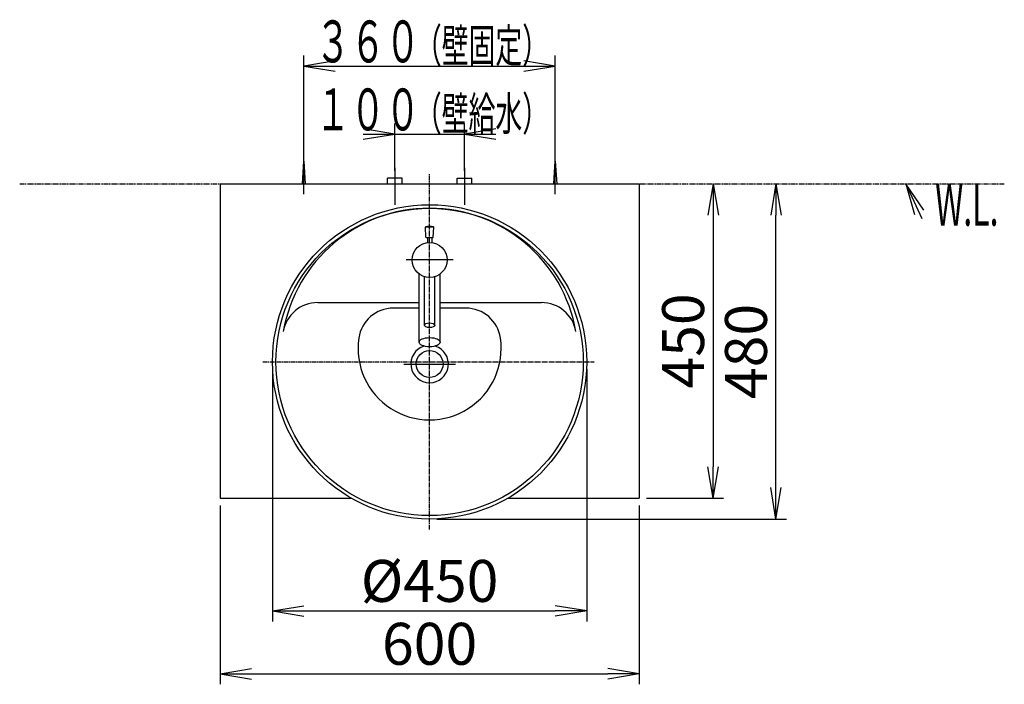
# Model space of a CAD drawing. Extents: x 1 to 2927, y 14 to 4034.
# Drawn here: x 333 to 1743, y 3082 to 4034 of the extents above; entities that cross this region are included whole.
import ezdxf
from ezdxf.enums import TextEntityAlignment as Align

# ---------------------------------------------------------------- set-up
doc = ezdxf.new("R2010")
doc.units = 0
doc.linetypes.add('EXLTYPE3', pattern=[10, 7, -1, 1, -1])
doc.linetypes.add('EXLTYPE4', pattern=[12, 7, -1, 1, -1, 1, -1])
doc.layers.get('0').update_dxf_attribs({"linetype": 'CONTINUOUS'})
doc.layers.get('DEFPOINTS').update_dxf_attribs({"linetype": 'CONTINUOUS'})
for name, color, linetype in [('付属金具', 7, 'CONTINUOUS'), ('化粧台', 7, 'CONTINUOUS'), ('寸法', 7, 'CONTINUOUS')]:
    doc.layers.add(name, color=color, linetype=linetype)
doc.styles.add('EXCADDIM1', font='monotxt', dxfattribs={"width": 0.84, "bigfont": 'extfont'})
doc.styles.add('EXCADSTD', font='monotxt', dxfattribs={"bigfont": 'extfont'})
doc.styles.get("Standard").update_dxf_attribs({"font": 'monotxt', "bigfont": 'extfont'})
doc.dimstyles.new('ISO-25', dxfattribs={"dimtxt": 2.5, "dimasz": 2.5, "dimexe": 1.25, "dimexo": 0.625, "dimtad": 1, "dimtxsty": 'STANDARD', "dimcen": 2.5, "dimazin": 3, "dimtfac": 1, "dimtmove": 0, "dimatfit": 3})

# ---------------------------------------------------------------- blocks, each defined once
blk = doc.blocks.new('EX_NORM')
at = {"color": 0, "linetype": 'CONTINUOUS'}
for q in [(-1, 0.167), (-1, 0), (-1, -0.167)]:
    blk.add_line((0, 0), q, dxfattribs=at)
blk = doc.blocks.new('*D16')
at = {"layer": 'DEFPOINTS', "color": 0}
for p in [(1220, 3799), (1220, 3349), (1326, 3349)]:
    blk.add_point(p, dxfattribs=at)
at = {"layer": '寸法', "color": 3, "linetype": 'CONTINUOUS'}
for p, q in [((1326, 3754), (1326, 3394)), ((1230.5, 3349), (1341, 3349))]:
    blk.add_line(p, q, dxfattribs=at)
at = {"layer": '寸法', "color": 3, "xscale": 44.99999618530273, "yscale": 44.99999618530273, "zscale": 44.99999618530273}
for p, rotation in [((1326, 3799), 90), ((1326, 3349), 270)]:
    blk.add_blockref('EX_NORM', p, dxfattribs=dict(at, rotation=rotation))
at = {"layer": '寸法', "color": 2, "insert": (1290.8, 3574), "char_height": 60, "attachment_point": 5, "rotation": 90, "style": 'EXCADDIM1'}
blk.add_mtext('450', dxfattribs=at)
blk = doc.blocks.new('*D17')
at = {"layer": 'DEFPOINTS', "color": 0}
for p in [(620, 3349), (1220, 3349), (1220, 3097.5)]:
    blk.add_point(p, dxfattribs=at)
at = {"layer": '寸法', "color": 3, "linetype": 'CONTINUOUS'}
for p, q in [((620, 3338.5), (620, 3082.5)), ((1220, 3338.5), (1220, 3082.5)), ((665, 3097.5), (1175, 3097.5))]:
    blk.add_line(p, q, dxfattribs=at)
at = {"layer": '寸法', "color": 3, "xscale": 44.99999618530273, "yscale": 44.99999618530273, "zscale": 44.99999618530273, "rotation": 180}
blk.add_blockref('EX_NORM', (620, 3097.5), dxfattribs=at)
at = {"layer": '寸法', "color": 3, "xscale": 44.99999618530273, "yscale": 44.99999618530273, "zscale": 44.99999618530273}
blk.add_blockref('EX_NORM', (1220, 3097.5), dxfattribs=at)
at = {"layer": '寸法', "color": 2, "insert": (920, 3132.7), "char_height": 60, "attachment_point": 5, "style": 'EXCADDIM1'}
blk.add_mtext('600', dxfattribs=at)
blk = doc.blocks.new('*D18')
at = {"layer": 'DEFPOINTS', "color": 0}
for p in [(1220, 3799), (1416, 3799), (920, 3319)]:
    blk.add_point(p, dxfattribs=at)
at = {"layer": '寸法', "color": 3, "linetype": 'CONTINUOUS'}
for p, q in [((1416, 3364), (1416, 3754)), ((930.5, 3319), (1431, 3319))]:
    blk.add_line(p, q, dxfattribs=at)
at = {"layer": '寸法', "color": 3, "xscale": 44.99999618530273, "yscale": 44.99999618530273, "zscale": 44.99999618530273}
for p, rotation in [((1416, 3799), 90), ((1416, 3319), 270)]:
    blk.add_blockref('EX_NORM', p, dxfattribs=dict(at, rotation=rotation))
at = {"layer": '寸法', "color": 2, "insert": (1380.8, 3559), "char_height": 60, "attachment_point": 5, "rotation": 90, "style": 'EXCADDIM1'}
blk.add_mtext('480', dxfattribs=at)
blk = doc.blocks.new('*D19')
at = {"layer": 'DEFPOINTS', "color": 0}
for p in [(695, 3544), (1145, 3544), (1145, 3187.5)]:
    blk.add_point(p, dxfattribs=at)
at = {"layer": '寸法', "color": 3, "linetype": 'CONTINUOUS'}
for p, q in [((695, 3533.5), (695, 3172.5)), ((1145, 3533.5), (1145, 3172.5)), ((740, 3187.5), (1100, 3187.5))]:
    blk.add_line(p, q, dxfattribs=at)
at = {"layer": '寸法', "color": 3, "xscale": 44.99999618530273, "yscale": 44.99999618530273, "zscale": 44.99999618530273, "rotation": 180}
blk.add_blockref('EX_NORM', (695, 3187.5), dxfattribs=at)
at = {"layer": '寸法', "color": 3, "xscale": 44.99999618530273, "yscale": 44.99999618530273, "zscale": 44.99999618530273}
blk.add_blockref('EX_NORM', (1145, 3187.5), dxfattribs=at)
at = {"layer": '寸法', "color": 2, "insert": (920, 3222.7), "char_height": 60, "attachment_point": 5, "style": 'EXCADDIM1'}
blk.add_mtext('%%c450', dxfattribs=at)

msp = doc.modelspace()

# ---------------------------------------------------------------- linework, layer by layer
at = {"layer": '付属金具', "color": 2, "linetype": 'CONTINUOUS'}
for p, q in [((914.775, 3722.642), (914.012, 3736.787)), ((914.159, 3737.169), (925.841, 3737.169)), ((925.225, 3722.642), (925.988, 3736.787)), ((915.274, 3722.169), (920, 3722.169)), ((917, 3722.169), (917, 3714.819)), ((920, 3722.169), (924.726, 3722.169)), ((923, 3722.169), (923, 3714.819)), ((905, 3572.215), (905, 3670)), ((912.5, 3596.441), (912.5, 3666.152)), ((927.5, 3596.441), (927.5, 3666.152)), ((935, 3572.215), (935, 3670))]:
    msp.add_line(p, q, dxfattribs=at)
msp.add_circle((920, 3690), 25, dxfattribs=at)
for centre, radius, start, end in [((914.511, 3736.814), 0.5, 107.701793, 183.085288), ((920, 3719.618), 18.551, 72.298207, 107.701793), ((925.489, 3736.814), 0.5, 356.914712, 72.298207), ((915.274, 3722.669), 0.5, 183.085288, 270), ((924.726, 3722.669), 0.5, 270, 356.914712)]:
    msp.add_arc(centre, radius, start, end, dxfattribs=at)
for centre, major_axis, ratio in [((920, 3596.441), (-7.5, 0), 0.43881205), ((920, 3572.215), (-15, 0), 0.43627939)]:
    msp.add_ellipse(centre, major_axis=major_axis, ratio=ratio, dxfattribs=at)
at = {"layer": '化粧台', "color": 6, "linetype": 'CONTINUOUS'}
for p, q in [((740, 3784), (740, 3841.5)), ((1100, 3784), (1100, 3841.5)), ((738, 3799), (740, 3831.5)), ((740, 3831.5), (742, 3799)), ((870, 3822), (870, 3769)), ((970, 3822), (970, 3769)), ((1098, 3799), (1100, 3831.5)), ((1100, 3831.5), (1102, 3799)), ((859.5, 3799), (859.5, 3807)), ((880.5, 3807), (859.5, 3807)), ((880.5, 3799), (880.5, 3807)), ((959.5, 3807), (980.5, 3807)), ((959.5, 3799), (959.5, 3807)), ((980.5, 3799), (980.5, 3807)), ((953.75, 3690), (886.25, 3690)), ((905, 3621), (868.038, 3621)), ((971.962, 3621), (935, 3621)), ((883.1, 3541), (956.9, 3541))]:
    msp.add_line(p, q, dxfattribs=at)
at = {"layer": '化粧台', "color": 6, "linetype": 'EXLTYPE3'}
for p, q in [((920, 3304), (920, 3814)), ((681, 3544), (1155.5, 3544))]:
    msp.add_line(p, q, dxfattribs=at)
at = {"layer": '化粧台', "color": 6, "linetype": 'EXLTYPE4'}
msp.add_line((333, 3799), (1743, 3799), dxfattribs=at)
at = {"layer": '化粧台', "color": 2, "linetype": 'CONTINUOUS'}
for p, q in [((620, 3799), (620, 3349)), ((620, 3799), (1220, 3799)), ((1220, 3799), (1220, 3349)), ((759.785, 3629), (905, 3629)), ((935, 3629), (1080.215, 3629)), ((620, 3349), (807.75, 3349)), ((1032.25, 3349), (1220, 3349))]:
    msp.add_line(p, q, dxfattribs=at)
at = {"layer": '化粧台', "color": 3, "linetype": 'CONTINUOUS'}
for p, q in [((1627.764, 3761.351), (1602, 3799)), ((1602, 3799), (1614.16, 3755.03))]:
    msp.add_line(p, q, dxfattribs=at)
at = {"layer": '化粧台', "color": 3, "linetype": 'CONTINUOUS', "flags": 128}
msp.add_lwpolyline([(1602, 3799), (1625, 3749.5)], dxfattribs=at)
at = {"layer": '化粧台', "color": 2, "linetype": 'CONTINUOUS'}
for centre, radius in [((920, 3544), 225), ((920, 3544), 220), ((920, 3541), 19.2)]:
    msp.add_circle(centre, radius, dxfattribs=at)
for centre, radius, start, end in [((920, 3551.43), 212.57, 9.763897, 170.236103), ((759.785, 3579), 50, 90, 170.236103), ((1080.215, 3579), 50, 9.763897, 90), ((920, 3541), 26.9, 107.317019, 72.682981)]:
    msp.add_arc(centre, radius, start, end, dxfattribs=at)
at = {"layer": '化粧台', "color": 6, "linetype": 'CONTINUOUS'}
for centre, radius, start, end in [((868.038, 3571), 50, 90, 171.786789), ((971.962, 3571), 50, 8.213211, 90), ((920, 3563.5), 102.5, 171.786789, 8.213211)]:
    msp.add_arc(centre, radius, start, end, dxfattribs=at)
at = {"layer": '寸法', "color": 3, "linetype": 'CONTINUOUS'}
for p, q in [((740, 3842), (740, 3982.5)), ((1100, 3842), (1100, 3982.5)), ((785, 3975), (740, 3967.5)), ((740, 3967.5), (1100, 3967.5)), ((740, 3967.5), (785, 3960)), ((1100, 3967.5), (1055, 3975)), ((1055, 3960), (1100, 3967.5)), ((870, 3870.15), (825, 3877.65)), ((870, 3817.5), (870, 3885.15)), ((970, 3817.5), (970, 3885.15)), ((1015, 3877.65), (970, 3870.15)), ((825, 3870.15), (1015, 3870.15)), ((825, 3862.65), (870, 3870.15)), ((970, 3870.15), (1015, 3862.65))]:
    msp.add_line(p, q, dxfattribs=at)

# ---------------------------------------------------------------- texts
at = {"layer": '化粧台', "color": 2, "linetype": 'CONTINUOUS', "style": 'EXCADSTD', "width": 0.557196}
msp.add_text('W.L.', height=60, dxfattribs=at).set_placement((1644, 3739), (1734.743, 3739), align=Align.FIT)
at = {"layer": '寸法', "color": 2, "linetype": 'CONTINUOUS', "style": 'EXCADSTD'}
for s, height, width, p, p2 in [('３６０', 60, 1.029412, (756.5, 3972.75), (906.5, 3972.75)), ('（壁固定）', 48, 0.965517, (899, 3972.75), (1091, 3972.75)), ('１００', 60, 1.029412, (756.5, 3875.4), (906.5, 3875.4)), ('（壁給水）', 48, 0.965517, (899, 3875.4), (1091, 3875.4))]:
    msp.add_text(s, height=height, dxfattribs=dict(at, width=width)).set_placement(p, p2, align=Align.FIT)

# ---------------------------------------------------------------- dimensions: what is measured, and where the dimension line sits
at = {"layer": '寸法', "color": 3, "linetype": 'CONTINUOUS'}
for base, p1, p2, override, picture, middle in [((1416, 3799), (920, 3319), (1220, 3799), {"dimtxt": 59.999996, "dimasz": 44.999996, "dimexe": 15, "dimexo": 10.5, "dimgap": 0, "dimtad": 1, "dimjust": 0, "dimtih": 0, "dimtoh": 0, "dimdec": 2, "dimzin": 8, "dimlunit": 2, "dimtxsty": 'EXCADDIM1', "dimblk1": 'EX_NORM', "dimblk2": 'EX_NORM', "dimsah": 1, "dimse1": 0, "dimse2": 1, "dimclrd": 3, "dimclre": 3, "dimclrt": 2, "dimtmove": 2}, '*D18', (1380.75, 3559)), ((1326, 3349), (1220, 3799), (1220, 3349), {"dimtxt": 59.999996, "dimasz": 44.999996, "dimexe": 15, "dimexo": 10.5, "dimgap": 0, "dimtad": 1, "dimjust": 0, "dimtih": 0, "dimtoh": 0, "dimdec": 2, "dimzin": 8, "dimlunit": 2, "dimtxsty": 'EXCADDIM1', "dimblk1": 'EX_NORM', "dimblk2": 'EX_NORM', "dimsah": 1, "dimse1": 1, "dimse2": 0, "dimclrd": 3, "dimclre": 3, "dimclrt": 2, "dimtmove": 2}, '*D16', (1290.75, 3574))]:
    dim = msp.add_linear_dim(base=base, p1=p1, p2=p2, angle=90, dimstyle='ISO-25', override=override, dxfattribs=at)
    dim.commit()
    dim.dimension.update_dxf_attribs({"geometry": picture, "text_midpoint": middle, "dimtype": 160})
dim = msp.add_linear_dim(base=(1145, 3187.5), p1=(695, 3544), p2=(1145, 3544), text='%%c<>', dimstyle='ISO-25', override={"dimtxt": 59.999996, "dimasz": 44.999996, "dimexe": 15, "dimexo": 10.5, "dimgap": 0, "dimtad": 1, "dimjust": 0, "dimtih": 0, "dimtoh": 0, "dimdec": 2, "dimzin": 8, "dimlunit": 2, "dimtxsty": 'EXCADDIM1', "dimblk1": 'EX_NORM', "dimblk2": 'EX_NORM', "dimsah": 1, "dimse1": 0, "dimse2": 0, "dimclrd": 3, "dimclre": 3, "dimclrt": 2, "dimtmove": 2}, dxfattribs=at)
dim.commit()
dim.dimension.update_dxf_attribs({"geometry": '*D19', "text_midpoint": (920, 3222.75), "dimtype": 160})
dim = msp.add_linear_dim(base=(1220, 3097.5), p1=(620, 3349), p2=(1220, 3349), dimstyle='ISO-25', override={"dimtxt": 59.999996, "dimasz": 44.999996, "dimexe": 15, "dimexo": 10.5, "dimgap": 0, "dimtad": 1, "dimjust": 0, "dimtih": 0, "dimtoh": 0, "dimdec": 2, "dimzin": 8, "dimlunit": 2, "dimtxsty": 'EXCADDIM1', "dimblk1": 'EX_NORM', "dimblk2": 'EX_NORM', "dimsah": 1, "dimse1": 0, "dimse2": 0, "dimclrd": 3, "dimclre": 3, "dimclrt": 2, "dimtmove": 2}, dxfattribs=at)
dim.commit()
dim.dimension.update_dxf_attribs({"geometry": '*D17', "text_midpoint": (920, 3132.75), "dimtype": 160})

doc.saveas('drawing.dxf')
